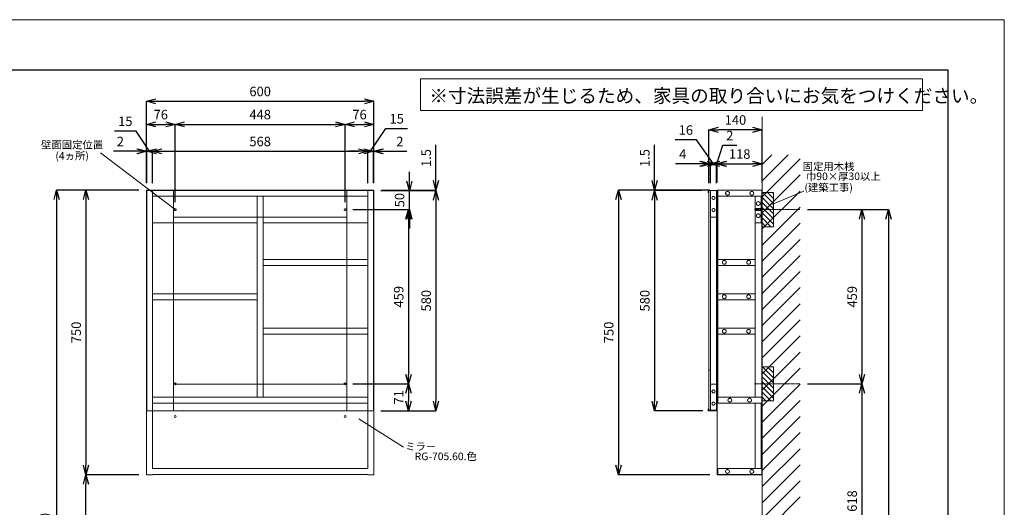
# Model space of a CAD drawing. Units: millimetres. Extents: x -170 to 4285, y -639 to 3496.
# Drawn here: x 1689 to 4285, y 2063 to 3347 of the extents above; entities that cross this region are included whole.
import ezdxf
from ezdxf.enums import TextEntityAlignment as Align

# ---------------------------------------------------------------- set-up
doc = ezdxf.new("R2010")
doc.units = ezdxf.units.MM
doc.linetypes.add('CENTER1', pattern=[10, 6.25, -1.25, 1.25, -1.25])
doc.linetypes.add('HIDDEN', pattern=[9.525, 6.35, -3.175])
doc.layers.get('0').update_dxf_attribs({"lineweight": 9})
doc.layers.get('Defpoints').update_dxf_attribs({"lineweight": 9})
for name, color, linetype, lineweight in [('中心線', 1, 'CENTER1', 18), ('図面枠', 6, 'Continuous', 25), ('太線', 4, 'Continuous', 15), ('家具', 137, 'Continuous', 9), ('家具内部', 52, 'HIDDEN', 9), ('寸法', 3, 'Continuous', 9), ('文字', 4, 'Continuous', 15), ('細線', 7, 'Continuous', 9)]:
    doc.layers.add(name, color=color, linetype=linetype, lineweight=lineweight)
doc.styles.add('japanese', font='romans.shx', dxfattribs={"bigfont": 'bigfont.shx'})
doc.dimstyles.new('KIHON', dxfattribs={"dimscale": 10, "dimtxt": 2.5, "dimasz": 2.5, "dimexe": 0, "dimexo": 2, "dimgap": 1, "dimtad": 1, "dimdec": 0, "dimdsep": 46, "dimtxsty": 'japanese', "dimblk": 'OPEN30', "dimcen": 2.5, "dimadec": 0, "dimazin": 0, "dimtfac": 1, "dimtdec": 0, "dimtmove": 0, "dimatfit": 0, "dimfxl": 1, "dimarcsym": 0})

# ---------------------------------------------------------------- blocks, each defined once
blk = doc.blocks.new('_Open30')
at = {"color": 0, "linetype": 'ByBlock', "lineweight": -2}
for p, q in [((-1, 0.27), (0, 0)), ((0, 0), (-1, -0.27)), ((0, 0), (-1, 0))]:
    blk.add_line(p, q, dxfattribs=at)
blk = doc.blocks.new('*D1')
at = {"layer": 'Defpoints', "color": 0, "transparency": 16777216}
for p in [(2023.2, 2898.3), (1864, 2148.3), (2023.2, 2148.3)]:
    blk.add_point(p, dxfattribs=at)
at = {"layer": '寸法', "color": 0, "lineweight": -2, "transparency": 16777216}
for p, q in [((2003.2, 2898.3), (1864, 2898.3)), ((1864, 2873.3), (1864, 2173.3)), ((2003.2, 2148.3), (1864, 2148.3))]:
    blk.add_line(p, q, dxfattribs=at)
at = {"layer": '寸法', "color": 0, "lineweight": -2, "transparency": 16777216, "xscale": 25, "yscale": 25, "zscale": 25}
for p, rotation in [((1864, 2898.3), 90), ((1864, 2148.3), 270)]:
    blk.add_blockref('_Open30', p, dxfattribs=dict(at, rotation=rotation))
at = {"layer": '寸法', "color": 0, "transparency": 16777216, "insert": (1841.5, 2523.3), "char_height": 25, "attachment_point": 5, "rotation": 90, "style": 'japanese'}
blk.add_mtext('750', dxfattribs=at)
blk = doc.blocks.new('*D2')
at = {"layer": 'Defpoints', "color": 0, "transparency": 16777216}
for p in [(2623.2, 3132.4), (2023.2, 2898.3), (2623.2, 2898.3)]:
    blk.add_point(p, dxfattribs=at)
at = {"layer": '寸法', "color": 0, "lineweight": -2, "transparency": 16777216}
for p, q in [((2023.2, 2918.3), (2023.2, 3132.4)), ((2048.2, 3132.4), (2598.2, 3132.4)), ((2623.2, 2918.3), (2623.2, 3132.4))]:
    blk.add_line(p, q, dxfattribs=at)
at = {"layer": '寸法', "color": 0, "lineweight": -2, "transparency": 16777216, "xscale": 25, "yscale": 25, "zscale": 25, "rotation": 180}
blk.add_blockref('_Open30', (2023.2, 3132.4), dxfattribs=at)
at = {"layer": '寸法', "color": 0, "lineweight": -2, "transparency": 16777216, "xscale": 25, "yscale": 25, "zscale": 25}
blk.add_blockref('_Open30', (2623.2, 3132.4), dxfattribs=at)
at = {"layer": '寸法', "color": 0, "transparency": 16777216, "insert": (2323.2, 3154.9), "char_height": 25, "attachment_point": 5, "style": 'japanese'}
blk.add_mtext('600', dxfattribs=at)
blk = doc.blocks.new('*D11')
at = {"layer": 'Defpoints', "color": 0, "ltscale": 0.1, "transparency": 16777216}
for p in [(3528.2, 2898.3), (3267.8, 2148.3), (3528.2, 2148.3)]:
    blk.add_point(p, dxfattribs=at)
at = {"layer": '寸法', "color": 0, "lineweight": -2, "ltscale": 0.1, "transparency": 16777216}
for p, q in [((3508.2, 2898.3), (3267.8, 2898.3)), ((3267.8, 2873.3), (3267.8, 2173.3)), ((3508.2, 2148.3), (3267.8, 2148.3))]:
    blk.add_line(p, q, dxfattribs=at)
at = {"layer": '寸法', "color": 0, "lineweight": -2, "ltscale": 0.1, "transparency": 16777216, "xscale": 25, "yscale": 25, "zscale": 25}
for p, rotation in [((3267.8, 2898.3), 90), ((3267.8, 2148.3), 270)]:
    blk.add_blockref('_Open30', p, dxfattribs=dict(at, rotation=rotation))
at = {"layer": '寸法', "color": 0, "ltscale": 0.1, "transparency": 16777216, "insert": (3245.3, 2523.3), "char_height": 25, "attachment_point": 5, "rotation": 90, "style": 'japanese'}
blk.add_mtext('750', dxfattribs=at)
blk = doc.blocks.new('*D12')
at = {"layer": 'Defpoints', "color": 0, "transparency": 16777216}
for p in [(3506.2, 3057.2), (3506.2, 2896.8), (3646.2, 2898.3)]:
    blk.add_point(p, dxfattribs=at)
at = {"layer": '寸法', "color": 0, "lineweight": -2, "transparency": 16777216}
for p, q in [((3506.2, 2916.8), (3506.2, 3057.2)), ((3621.2, 3057.2), (3531.2, 3057.2)), ((3646.2, 2918.3), (3646.2, 3057.2))]:
    blk.add_line(p, q, dxfattribs=at)
at = {"layer": '寸法', "color": 0, "lineweight": -2, "transparency": 16777216, "xscale": 25, "yscale": 25, "zscale": 25, "rotation": 180}
blk.add_blockref('_Open30', (3506.2, 3057.2), dxfattribs=at)
at = {"layer": '寸法', "color": 0, "lineweight": -2, "transparency": 16777216, "xscale": 25, "yscale": 25, "zscale": 25}
blk.add_blockref('_Open30', (3646.2, 3057.2), dxfattribs=at)
at = {"layer": '寸法', "color": 0, "transparency": 16777216, "insert": (3576.2, 3079.7), "char_height": 25, "attachment_point": 5, "style": 'japanese'}
blk.add_mtext('140', dxfattribs=at)
blk = doc.blocks.new('*D13')
at = {"layer": 'Defpoints', "color": 0, "transparency": 16777216}
for p in [(3510.2, 2967.5), (3506.2, 2896.8), (3510.2, 2896.8)]:
    blk.add_point(p, dxfattribs=at)
at = {"layer": '寸法', "color": 0, "lineweight": -2, "transparency": 16777216}
for p, q in [((3481.2, 2967.5), (3418.4, 2967.5)), ((3506.2, 2916.8), (3506.2, 2967.5)), ((3510.2, 2967.5), (3506.2, 2967.5)), ((3510.2, 2916.8), (3510.2, 2967.5)), ((3535.2, 2967.5), (3560.2, 2967.5))]:
    blk.add_line(p, q, dxfattribs=at)
at = {"layer": '寸法', "color": 0, "lineweight": -2, "transparency": 16777216, "xscale": 25, "yscale": 25, "zscale": 25}
blk.add_blockref('_Open30', (3506.2, 2967.5), dxfattribs=at)
at = {"layer": '寸法', "color": 0, "lineweight": -2, "transparency": 16777216, "xscale": 25, "yscale": 25, "zscale": 25, "rotation": 180}
blk.add_blockref('_Open30', (3510.2, 2967.5), dxfattribs=at)
at = {"layer": '寸法', "color": 0, "transparency": 16777216, "insert": (3437.3, 2990), "char_height": 25, "attachment_point": 5, "style": 'japanese'}
blk.add_mtext('4', dxfattribs=at)
blk = doc.blocks.new('*D14')
at = {"layer": 'Defpoints', "color": 0, "transparency": 16777216}
for p in [(3526.2, 2967.5), (3510.2, 2896.8), (3526.2, 2896.8)]:
    blk.add_point(p, dxfattribs=at)
at = {"layer": '寸法', "color": 0, "lineweight": -2, "transparency": 16777216}
for p, q in [((3473.8, 3030.8), (3416.9, 3030.8)), ((3518.2, 2967.5), (3473.8, 3030.8)), ((3485.2, 2967.5), (3460.2, 2967.5)), ((3510.2, 2916.8), (3510.2, 2967.5)), ((3510.2, 2967.5), (3526.2, 2967.5)), ((3510.2, 2967.5), (3526.2, 2967.5)), ((3526.2, 2916.8), (3526.2, 2967.5)), ((3551.2, 2967.5), (3576.2, 2967.5))]:
    blk.add_line(p, q, dxfattribs=at)
at = {"layer": '寸法', "color": 0, "lineweight": -2, "transparency": 16777216, "xscale": 25, "yscale": 25, "zscale": 25}
blk.add_blockref('_Open30', (3510.2, 2967.5), dxfattribs=at)
at = {"layer": '寸法', "color": 0, "lineweight": -2, "transparency": 16777216, "xscale": 25, "yscale": 25, "zscale": 25, "rotation": 180}
blk.add_blockref('_Open30', (3526.2, 2967.5), dxfattribs=at)
at = {"layer": '寸法', "color": 0, "transparency": 16777216, "insert": (3445.3, 3053.3), "char_height": 25, "attachment_point": 5, "style": 'japanese'}
blk.add_mtext('16', dxfattribs=at)
blk = doc.blocks.new('*D15')
at = {"layer": 'Defpoints', "color": 0, "transparency": 16777216}
for p in [(2023.2, 2898.3), (1786.6, 998.3), (1881.3, 998.3)]:
    blk.add_point(p, dxfattribs=at)
at = {"layer": '寸法', "color": 0, "lineweight": -2, "transparency": 16777216}
for p, q in [((2003.2, 2898.3), (1786.6, 2898.3)), ((1786.6, 2873.3), (1786.6, 1023.3)), ((1861.3, 998.3), (1786.6, 998.3))]:
    blk.add_line(p, q, dxfattribs=at)
at = {"layer": '寸法', "color": 0, "lineweight": -2, "transparency": 16777216, "xscale": 25, "yscale": 25, "zscale": 25}
for p, rotation in [((1786.6, 2898.3), 90), ((1786.6, 998.3), 270)]:
    blk.add_blockref('_Open30', p, dxfattribs=dict(at, rotation=rotation))
at = {"layer": '寸法', "color": 0, "transparency": 16777216, "insert": (1757.6, 1948.3), "char_height": 25, "attachment_point": 5, "rotation": 90, "style": 'japanese'}
blk.add_mtext('1900(参考値)', dxfattribs=at)
blk = doc.blocks.new('*D28')
at = {"layer": 'Defpoints', "color": 0, "transparency": 16777216}
for p in [(3362.9, 2896.8), (3506.2, 2896.8), (3528.2, 2898.3)]:
    blk.add_point(p, dxfattribs=at)
at = {"layer": '寸法', "color": 0, "lineweight": -2, "transparency": 16777216}
for p, q in [((3362.9, 2923.3), (3362.9, 3017.1)), ((3508.2, 2898.3), (3362.9, 2898.3)), ((3362.9, 2896.8), (3362.9, 2898.3)), ((3486.2, 2896.8), (3362.9, 2896.8)), ((3362.9, 2871.8), (3362.9, 2846.8))]:
    blk.add_line(p, q, dxfattribs=at)
at = {"layer": '寸法', "color": 0, "lineweight": -2, "transparency": 16777216, "xscale": 25, "yscale": 25, "zscale": 25}
for p, rotation in [((3362.9, 2898.3), 270), ((3362.9, 2896.8), 90)]:
    blk.add_blockref('_Open30', p, dxfattribs=dict(at, rotation=rotation))
at = {"layer": '寸法', "color": 0, "transparency": 16777216, "insert": (3340.4, 2982.7), "char_height": 25, "attachment_point": 5, "rotation": 90, "style": 'japanese'}
blk.add_mtext('1.5', dxfattribs=at)
blk = doc.blocks.new('*D29')
at = {"layer": 'Defpoints', "color": 0, "transparency": 16777216}
for p in [(3506.2, 2896.8), (3362.9, 2316.8), (3510.2, 2316.8)]:
    blk.add_point(p, dxfattribs=at)
at = {"layer": '寸法', "color": 0, "lineweight": -2, "transparency": 16777216}
for p, q in [((3486.2, 2896.8), (3362.9, 2896.8)), ((3362.9, 2871.8), (3362.9, 2341.8)), ((3490.2, 2316.8), (3362.9, 2316.8))]:
    blk.add_line(p, q, dxfattribs=at)
at = {"layer": '寸法', "color": 0, "lineweight": -2, "transparency": 16777216, "xscale": 25, "yscale": 25, "zscale": 25}
for p, rotation in [((3362.9, 2896.8), 90), ((3362.9, 2316.8), 270)]:
    blk.add_blockref('_Open30', p, dxfattribs=dict(at, rotation=rotation))
at = {"layer": '寸法', "color": 0, "transparency": 16777216, "insert": (3340.4, 2606.8), "char_height": 25, "attachment_point": 5, "rotation": 90, "style": 'japanese'}
blk.add_mtext('580', dxfattribs=at)
blk = doc.blocks.new('*D30')
at = {"layer": 'Defpoints', "color": 0, "transparency": 16777216}
for p in [(2024.7, 3000.6), (2024.7, 2896.8), (2039.2, 2896.8)]:
    blk.add_point(p, dxfattribs=at)
at = {"layer": '寸法', "color": 0, "lineweight": -2, "transparency": 16777216}
for p, q in [((1996.2, 3053.8), (1939.3, 3053.8)), ((2031.9, 3000.6), (1996.2, 3053.8)), ((1999.7, 3000.6), (1974.7, 3000.6)), ((2024.7, 2916.8), (2024.7, 3000.6)), ((2039.2, 3000.6), (2024.7, 3000.6)), ((2039.2, 3000.6), (2024.7, 3000.6)), ((2039.2, 2916.8), (2039.2, 3000.6)), ((2064.2, 3000.6), (2089.2, 3000.6))]:
    blk.add_line(p, q, dxfattribs=at)
at = {"layer": '寸法', "color": 0, "lineweight": -2, "transparency": 16777216, "xscale": 25, "yscale": 25, "zscale": 25}
blk.add_blockref('_Open30', (2024.7, 3000.6), dxfattribs=at)
at = {"layer": '寸法', "color": 0, "lineweight": -2, "transparency": 16777216, "xscale": 25, "yscale": 25, "zscale": 25, "rotation": 180}
blk.add_blockref('_Open30', (2039.2, 3000.6), dxfattribs=at)
at = {"layer": '寸法', "color": 0, "transparency": 16777216, "insert": (1967.8, 3076.3), "char_height": 25, "attachment_point": 5, "style": 'japanese'}
blk.add_mtext('15', dxfattribs=at)
blk = doc.blocks.new('*D31')
at = {"layer": 'Defpoints', "color": 0, "transparency": 16777216}
for p in [(2607.2, 3000.6), (2039.2, 2896.8), (2607.2, 2896.8)]:
    blk.add_point(p, dxfattribs=at)
at = {"layer": '寸法', "color": 0, "lineweight": -2, "transparency": 16777216}
for p, q in [((2039.2, 2916.8), (2039.2, 3000.6)), ((2064.2, 3000.6), (2582.2, 3000.6)), ((2607.2, 2916.8), (2607.2, 3000.6))]:
    blk.add_line(p, q, dxfattribs=at)
at = {"layer": '寸法', "color": 0, "lineweight": -2, "transparency": 16777216, "xscale": 25, "yscale": 25, "zscale": 25, "rotation": 180}
blk.add_blockref('_Open30', (2039.2, 3000.6), dxfattribs=at)
at = {"layer": '寸法', "color": 0, "lineweight": -2, "transparency": 16777216, "xscale": 25, "yscale": 25, "zscale": 25}
blk.add_blockref('_Open30', (2607.2, 3000.6), dxfattribs=at)
at = {"layer": '寸法', "color": 0, "transparency": 16777216, "insert": (2323.2, 3023.1), "char_height": 25, "attachment_point": 5, "style": 'japanese'}
blk.add_mtext('568', dxfattribs=at)
blk = doc.blocks.new('*D32')
at = {"layer": 'Defpoints', "color": 0, "transparency": 16777216}
for p in [(2621.7, 3000.6), (2607.2, 2896.8), (2621.7, 2896.8)]:
    blk.add_point(p, dxfattribs=at)
at = {"layer": '寸法', "color": 0, "lineweight": -2, "transparency": 16777216}
for p, q in [((2614.4, 3000.6), (2654.7, 3060.4)), ((2654.7, 3060.4), (2711.6, 3060.4)), ((2582.2, 3000.6), (2557.2, 3000.6)), ((2607.2, 2916.8), (2607.2, 3000.6)), ((2607.2, 3000.6), (2621.7, 3000.6)), ((2607.2, 3000.6), (2621.7, 3000.6)), ((2621.7, 2916.8), (2621.7, 3000.6)), ((2646.7, 3000.6), (2671.7, 3000.6))]:
    blk.add_line(p, q, dxfattribs=at)
at = {"layer": '寸法', "color": 0, "lineweight": -2, "transparency": 16777216, "xscale": 25, "yscale": 25, "zscale": 25}
blk.add_blockref('_Open30', (2607.2, 3000.6), dxfattribs=at)
at = {"layer": '寸法', "color": 0, "lineweight": -2, "transparency": 16777216, "xscale": 25, "yscale": 25, "zscale": 25, "rotation": 180}
blk.add_blockref('_Open30', (2621.7, 3000.6), dxfattribs=at)
at = {"layer": '寸法', "color": 0, "transparency": 16777216, "insert": (2683.1, 3082.9), "char_height": 25, "attachment_point": 5, "style": 'japanese'}
blk.add_mtext('15', dxfattribs=at)
blk = doc.blocks.new('*D33')
at = {"layer": 'Defpoints', "color": 0, "transparency": 16777216}
for p in [(2623.2, 3000.6), (2621.7, 2896.8), (2623.2, 2896.8)]:
    blk.add_point(p, dxfattribs=at)
at = {"layer": '寸法', "color": 0, "lineweight": -2, "transparency": 16777216}
for p, q in [((2596.7, 3000.6), (2571.7, 3000.6)), ((2621.7, 2916.8), (2621.7, 3000.6)), ((2621.7, 3000.6), (2623.2, 3000.6)), ((2623.2, 2916.8), (2623.2, 3000.6)), ((2648.2, 3000.6), (2709.8, 3000.6))]:
    blk.add_line(p, q, dxfattribs=at)
at = {"layer": '寸法', "color": 0, "lineweight": -2, "transparency": 16777216, "xscale": 25, "yscale": 25, "zscale": 25}
blk.add_blockref('_Open30', (2621.7, 3000.6), dxfattribs=at)
at = {"layer": '寸法', "color": 0, "lineweight": -2, "transparency": 16777216, "xscale": 25, "yscale": 25, "zscale": 25, "rotation": 180}
blk.add_blockref('_Open30', (2623.2, 3000.6), dxfattribs=at)
at = {"layer": '寸法', "color": 0, "transparency": 16777216, "insert": (2691.5, 3023.1), "char_height": 25, "attachment_point": 5, "style": 'japanese'}
blk.add_mtext('2', dxfattribs=at)
blk = doc.blocks.new('*D34')
at = {"layer": 'Defpoints', "color": 0, "transparency": 16777216}
for p in [(2023.2, 3000.6), (2023.2, 2896.8), (2024.7, 2896.8)]:
    blk.add_point(p, dxfattribs=at)
at = {"layer": '寸法', "color": 0, "lineweight": -2, "transparency": 16777216}
for p, q in [((1998.2, 3000.6), (1936.5, 3000.6)), ((2023.2, 2916.8), (2023.2, 3000.6)), ((2024.7, 3000.6), (2023.2, 3000.6)), ((2024.7, 2916.8), (2024.7, 3000.6)), ((2049.7, 3000.6), (2074.7, 3000.6))]:
    blk.add_line(p, q, dxfattribs=at)
at = {"layer": '寸法', "color": 0, "lineweight": -2, "transparency": 16777216, "xscale": 25, "yscale": 25, "zscale": 25}
blk.add_blockref('_Open30', (2023.2, 3000.6), dxfattribs=at)
at = {"layer": '寸法', "color": 0, "lineweight": -2, "transparency": 16777216, "xscale": 25, "yscale": 25, "zscale": 25, "rotation": 180}
blk.add_blockref('_Open30', (2024.7, 3000.6), dxfattribs=at)
at = {"layer": '寸法', "color": 0, "transparency": 16777216, "insert": (1954.8, 3023.1), "char_height": 25, "attachment_point": 5, "style": 'japanese'}
blk.add_mtext('2', dxfattribs=at)
blk = doc.blocks.new('*D41')
at = {"layer": 'Defpoints', "color": 0, "ltscale": 0.1, "transparency": 16777216}
for p in [(3528.2, 2967.5), (3526.2, 2896.8), (3528.2, 2898.3)]:
    blk.add_point(p, dxfattribs=at)
at = {"layer": '寸法', "color": 0, "lineweight": -2, "ltscale": 0.1, "transparency": 16777216}
for p, q in [((3527.2, 2967.5), (3542.8, 3016.4)), ((3542.8, 3016.4), (3579.5, 3016.4)), ((3501.2, 2967.5), (3476.2, 2967.5)), ((3526.2, 2916.8), (3526.2, 2967.5)), ((3526.2, 2967.5), (3528.2, 2967.5)), ((3526.2, 2967.5), (3528.2, 2967.5)), ((3528.2, 2918.3), (3528.2, 2967.5)), ((3553.2, 2967.5), (3578.2, 2967.5))]:
    blk.add_line(p, q, dxfattribs=at)
at = {"layer": '寸法', "color": 0, "lineweight": -2, "ltscale": 0.1, "transparency": 16777216, "xscale": 25, "yscale": 25, "zscale": 25}
blk.add_blockref('_Open30', (3526.2, 2967.5), dxfattribs=at)
at = {"layer": '寸法', "color": 0, "lineweight": -2, "ltscale": 0.1, "transparency": 16777216, "xscale": 25, "yscale": 25, "zscale": 25, "rotation": 180}
blk.add_blockref('_Open30', (3528.2, 2967.5), dxfattribs=at)
at = {"layer": '寸法', "color": 0, "ltscale": 0.1, "transparency": 16777216, "insert": (3561.1, 3038.9), "char_height": 25, "attachment_point": 5, "style": 'japanese'}
blk.add_mtext('2', dxfattribs=at)
blk = doc.blocks.new('*D42')
at = {"layer": 'Defpoints', "color": 0, "ltscale": 0.1, "transparency": 16777216}
for p in [(3646.2, 2967.5), (3528.2, 2898.3), (3646.2, 2898.3)]:
    blk.add_point(p, dxfattribs=at)
at = {"layer": '寸法', "color": 0, "lineweight": -2, "ltscale": 0.1, "transparency": 16777216}
for p, q in [((3528.2, 2918.3), (3528.2, 2967.5)), ((3553.2, 2967.5), (3621.2, 2967.5)), ((3646.2, 2918.3), (3646.2, 2967.5))]:
    blk.add_line(p, q, dxfattribs=at)
at = {"layer": '寸法', "color": 0, "lineweight": -2, "ltscale": 0.1, "transparency": 16777216, "xscale": 25, "yscale": 25, "zscale": 25, "rotation": 180}
blk.add_blockref('_Open30', (3528.2, 2967.5), dxfattribs=at)
at = {"layer": '寸法', "color": 0, "lineweight": -2, "ltscale": 0.1, "transparency": 16777216, "xscale": 25, "yscale": 25, "zscale": 25}
blk.add_blockref('_Open30', (3646.2, 2967.5), dxfattribs=at)
at = {"layer": '寸法', "color": 0, "ltscale": 0.1, "transparency": 16777216, "insert": (3587.2, 2990), "char_height": 25, "attachment_point": 5, "style": 'japanese'}
blk.add_mtext('118', dxfattribs=at)
blk = doc.blocks.new('*D43')
at = {"layer": 'Defpoints', "color": 0, "transparency": 16777216}
for p in [(2099.2, 3071.5), (2023.2, 2898.3), (2099.2, 2846.8)]:
    blk.add_point(p, dxfattribs=at)
at = {"layer": '寸法', "color": 0, "lineweight": -2, "transparency": 16777216}
for p, q in [((2023.2, 2918.3), (2023.2, 3071.5)), ((2048.2, 3071.5), (2074.2, 3071.5)), ((2099.2, 2866.8), (2099.2, 3071.5))]:
    blk.add_line(p, q, dxfattribs=at)
at = {"layer": '寸法', "color": 0, "lineweight": -2, "transparency": 16777216, "xscale": 25, "yscale": 25, "zscale": 25, "rotation": 180}
blk.add_blockref('_Open30', (2023.2, 3071.5), dxfattribs=at)
at = {"layer": '寸法', "color": 0, "lineweight": -2, "transparency": 16777216, "xscale": 25, "yscale": 25, "zscale": 25}
blk.add_blockref('_Open30', (2099.2, 3071.5), dxfattribs=at)
at = {"layer": '寸法', "color": 0, "transparency": 16777216, "insert": (2061.2, 3094), "char_height": 25, "attachment_point": 5, "style": 'japanese'}
blk.add_mtext('76', dxfattribs=at)
blk = doc.blocks.new('*D44')
at = {"layer": 'Defpoints', "color": 0, "transparency": 16777216}
for p in [(2547.2, 3071.5), (2099.2, 2846.8), (2547.2, 2846.8)]:
    blk.add_point(p, dxfattribs=at)
at = {"layer": '寸法', "color": 0, "lineweight": -2, "transparency": 16777216}
for p, q in [((2099.2, 2866.8), (2099.2, 3071.5)), ((2124.2, 3071.5), (2522.2, 3071.5)), ((2547.2, 2866.8), (2547.2, 3071.5))]:
    blk.add_line(p, q, dxfattribs=at)
at = {"layer": '寸法', "color": 0, "lineweight": -2, "transparency": 16777216, "xscale": 25, "yscale": 25, "zscale": 25, "rotation": 180}
blk.add_blockref('_Open30', (2099.2, 3071.5), dxfattribs=at)
at = {"layer": '寸法', "color": 0, "lineweight": -2, "transparency": 16777216, "xscale": 25, "yscale": 25, "zscale": 25}
blk.add_blockref('_Open30', (2547.2, 3071.5), dxfattribs=at)
at = {"layer": '寸法', "color": 0, "transparency": 16777216, "insert": (2323.2, 3094), "char_height": 25, "attachment_point": 5, "style": 'japanese'}
blk.add_mtext('448', dxfattribs=at)
blk = doc.blocks.new('*D45')
at = {"layer": 'Defpoints', "color": 0, "transparency": 16777216}
for p in [(2623.2, 3071.5), (2623.2, 2898.3), (2547.2, 2846.8)]:
    blk.add_point(p, dxfattribs=at)
at = {"layer": '寸法', "color": 0, "lineweight": -2, "transparency": 16777216}
for p, q in [((2547.2, 2866.8), (2547.2, 3071.5)), ((2572.2, 3071.5), (2598.2, 3071.5)), ((2623.2, 2918.3), (2623.2, 3071.5))]:
    blk.add_line(p, q, dxfattribs=at)
at = {"layer": '寸法', "color": 0, "lineweight": -2, "transparency": 16777216, "xscale": 25, "yscale": 25, "zscale": 25, "rotation": 180}
blk.add_blockref('_Open30', (2547.2, 3071.5), dxfattribs=at)
at = {"layer": '寸法', "color": 0, "lineweight": -2, "transparency": 16777216, "xscale": 25, "yscale": 25, "zscale": 25}
blk.add_blockref('_Open30', (2623.2, 3071.5), dxfattribs=at)
at = {"layer": '寸法', "color": 0, "transparency": 16777216, "insert": (2585.2, 3094), "char_height": 25, "attachment_point": 5, "style": 'japanese'}
blk.add_mtext('76', dxfattribs=at)
blk = doc.blocks.new('*D46')
at = {"layer": 'Defpoints', "color": 0, "ltscale": 0.1, "transparency": 16777216}
for p in [(3746.2, 2846.8), (3746.2, 2387.8), (3909.4, 2387.8)]:
    blk.add_point(p, dxfattribs=at)
at = {"layer": '寸法', "color": 0, "lineweight": -2, "ltscale": 0.1, "transparency": 16777216}
for p, q in [((3766.2, 2846.8), (3909.4, 2846.8)), ((3909.4, 2821.8), (3909.4, 2412.8)), ((3766.2, 2387.8), (3909.4, 2387.8))]:
    blk.add_line(p, q, dxfattribs=at)
at = {"layer": '寸法', "color": 0, "lineweight": -2, "ltscale": 0.1, "transparency": 16777216, "xscale": 25, "yscale": 25, "zscale": 25}
for p, rotation in [((3909.4, 2846.8), 90), ((3909.4, 2387.8), 270)]:
    blk.add_blockref('_Open30', p, dxfattribs=dict(at, rotation=rotation))
at = {"layer": '寸法', "color": 0, "ltscale": 0.1, "transparency": 16777216, "insert": (3886.9, 2617.3), "char_height": 25, "attachment_point": 5, "rotation": 90, "style": 'japanese'}
blk.add_mtext('459', dxfattribs=at)
blk = doc.blocks.new('*D47')
at = {"layer": 'Defpoints', "color": 0, "ltscale": 0.1, "transparency": 16777216}
for p in [(3746.2, 2387.8), (3746.2, 1770.3), (3909.4, 1770.3)]:
    blk.add_point(p, dxfattribs=at)
at = {"layer": '寸法', "color": 0, "lineweight": -2, "ltscale": 0.1, "transparency": 16777216}
for p, q in [((3766.2, 2387.8), (3909.4, 2387.8)), ((3909.4, 2362.8), (3909.4, 1795.3)), ((3766.2, 1770.3), (3909.4, 1770.3))]:
    blk.add_line(p, q, dxfattribs=at)
at = {"layer": '寸法', "color": 0, "lineweight": -2, "ltscale": 0.1, "transparency": 16777216, "xscale": 25, "yscale": 25, "zscale": 25}
for p, rotation in [((3909.4, 2387.8), 90), ((3909.4, 1770.3), 270)]:
    blk.add_blockref('_Open30', p, dxfattribs=dict(at, rotation=rotation))
at = {"layer": '寸法', "color": 0, "ltscale": 0.1, "transparency": 16777216, "insert": (3886.9, 2079.1), "char_height": 25, "attachment_point": 5, "rotation": 90, "style": 'japanese'}
blk.add_mtext('618', dxfattribs=at)
blk = doc.blocks.new('*D48')
at = {"layer": 'Defpoints', "color": 0, "ltscale": 0.1, "transparency": 16777216}
for p in [(3746.2, 2846.8), (3646.2, 998.3), (3979.4, 998.3)]:
    blk.add_point(p, dxfattribs=at)
at = {"layer": '寸法', "color": 0, "lineweight": -2, "ltscale": 0.1, "transparency": 16777216}
for p, q in [((3766.2, 2846.8), (3979.4, 2846.8)), ((3979.4, 2821.8), (3979.4, 1023.3)), ((3666.2, 998.3), (3979.4, 998.3))]:
    blk.add_line(p, q, dxfattribs=at)
at = {"layer": '寸法', "color": 0, "lineweight": -2, "ltscale": 0.1, "transparency": 16777216, "xscale": 25, "yscale": 25, "zscale": 25}
for p, rotation in [((3979.4, 2846.8), 90), ((3979.4, 998.3), 270)]:
    blk.add_blockref('_Open30', p, dxfattribs=dict(at, rotation=rotation))
at = {"layer": '寸法', "color": 0, "ltscale": 0.1, "transparency": 16777216, "insert": (3956.9, 1922.6), "char_height": 25, "attachment_point": 5, "rotation": 90, "style": 'japanese'}
blk.add_mtext('1849', dxfattribs=at)
blk = doc.blocks.new('*D50')
at = {"layer": 'Defpoints', "color": 0, "transparency": 16777216}
for p in [(1864, 2148.3), (2023.2, 2148.3), (2023.2, 1863.3)]:
    blk.add_point(p, dxfattribs=at)
at = {"layer": '寸法', "color": 0, "lineweight": -2, "transparency": 16777216}
for p, q in [((2003.2, 2148.3), (1864, 2148.3)), ((1864, 1888.3), (1864, 2123.3)), ((2003.2, 1863.3), (1864, 1863.3))]:
    blk.add_line(p, q, dxfattribs=at)
at = {"layer": '寸法', "color": 0, "lineweight": -2, "transparency": 16777216, "xscale": 25, "yscale": 25, "zscale": 25}
for p, rotation in [((1864, 2148.3), 90), ((1864, 1863.3), 270)]:
    blk.add_blockref('_Open30', p, dxfattribs=dict(at, rotation=rotation))
at = {"layer": '寸法', "color": 0, "transparency": 16777216, "insert": (1841.5, 2005.8), "char_height": 25, "attachment_point": 5, "rotation": 90, "style": 'japanese'}
blk.add_mtext('285', dxfattribs=at)
blk = doc.blocks.new('*D193')
at = {"layer": 'Defpoints', "color": 0, "transparency": 16777216}
for p in [(2621.7, 2896.8), (2621.7, 2316.8), (2786.5, 2316.8)]:
    blk.add_point(p, dxfattribs=at)
at = {"layer": '寸法', "color": 0, "lineweight": -2, "transparency": 16777216}
for p, q in [((2641.7, 2896.8), (2786.5, 2896.8)), ((2786.5, 2871.8), (2786.5, 2341.8)), ((2641.7, 2316.8), (2786.5, 2316.8))]:
    blk.add_line(p, q, dxfattribs=at)
at = {"layer": '寸法', "color": 0, "lineweight": -2, "transparency": 16777216, "xscale": 25, "yscale": 25, "zscale": 25}
for p, rotation in [((2786.5, 2896.8), 90), ((2786.5, 2316.8), 270)]:
    blk.add_blockref('_Open30', p, dxfattribs=dict(at, rotation=rotation))
at = {"layer": '寸法', "color": 0, "transparency": 16777216, "insert": (2764, 2606.8), "char_height": 25, "attachment_point": 5, "rotation": 90, "style": 'japanese'}
blk.add_mtext('580', dxfattribs=at)
blk = doc.blocks.new('*D194')
at = {"layer": 'Defpoints', "color": 0, "transparency": 16777216}
for p in [(2623.2, 2896.8), (2716.5, 2896.8), (2547.2, 2846.8)]:
    blk.add_point(p, dxfattribs=at)
at = {"layer": '寸法', "color": 0, "lineweight": -2, "transparency": 16777216}
for p, q in [((2716.5, 2921.8), (2716.5, 2946.8)), ((2643.2, 2896.8), (2716.5, 2896.8)), ((2716.5, 2846.8), (2716.5, 2896.8)), ((2567.2, 2846.8), (2716.5, 2846.8)), ((2716.5, 2821.8), (2716.5, 2796.8))]:
    blk.add_line(p, q, dxfattribs=at)
at = {"layer": '寸法', "color": 0, "lineweight": -2, "transparency": 16777216, "xscale": 25, "yscale": 25, "zscale": 25}
for p, rotation in [((2716.5, 2896.8), 270), ((2716.5, 2846.8), 90)]:
    blk.add_blockref('_Open30', p, dxfattribs=dict(at, rotation=rotation))
at = {"layer": '寸法', "color": 0, "transparency": 16777216, "insert": (2694, 2871.8), "char_height": 25, "attachment_point": 5, "rotation": 90, "style": 'japanese'}
blk.add_mtext('50', dxfattribs=at)
blk = doc.blocks.new('*D195')
at = {"layer": 'Defpoints', "color": 0, "transparency": 16777216}
for p in [(2547.2, 2846.8), (2547.2, 2387.8), (2714.2, 2387.8)]:
    blk.add_point(p, dxfattribs=at)
at = {"layer": '寸法', "color": 0, "lineweight": -2, "transparency": 16777216}
for p, q in [((2567.2, 2846.8), (2714.2, 2846.8)), ((2714.2, 2821.8), (2714.2, 2412.8)), ((2567.2, 2387.8), (2714.2, 2387.8))]:
    blk.add_line(p, q, dxfattribs=at)
at = {"layer": '寸法', "color": 0, "lineweight": -2, "transparency": 16777216, "xscale": 25, "yscale": 25, "zscale": 25}
for p, rotation in [((2714.2, 2846.8), 90), ((2714.2, 2387.8), 270)]:
    blk.add_blockref('_Open30', p, dxfattribs=dict(at, rotation=rotation))
at = {"layer": '寸法', "color": 0, "transparency": 16777216, "insert": (2691.7, 2617.3), "char_height": 25, "attachment_point": 5, "rotation": 90, "style": 'japanese'}
blk.add_mtext('459', dxfattribs=at)
blk = doc.blocks.new('*D196')
at = {"layer": 'Defpoints', "color": 0, "transparency": 16777216}
for p in [(2547.2, 2387.8), (2621.7, 2316.8), (2714.2, 2316.8)]:
    blk.add_point(p, dxfattribs=at)
at = {"layer": '寸法', "color": 0, "lineweight": -2, "transparency": 16777216}
for p, q in [((2567.2, 2387.8), (2714.2, 2387.8)), ((2714.2, 2362.8), (2714.2, 2341.8)), ((2641.7, 2316.8), (2714.2, 2316.8))]:
    blk.add_line(p, q, dxfattribs=at)
at = {"layer": '寸法', "color": 0, "lineweight": -2, "transparency": 16777216, "xscale": 25, "yscale": 25, "zscale": 25}
for p, rotation in [((2714.2, 2387.8), 90), ((2714.2, 2316.8), 270)]:
    blk.add_blockref('_Open30', p, dxfattribs=dict(at, rotation=rotation))
at = {"layer": '寸法', "color": 0, "transparency": 16777216, "insert": (2691.7, 2352.3), "char_height": 25, "attachment_point": 5, "rotation": 90, "style": 'japanese'}
blk.add_mtext('71', dxfattribs=at)
blk = doc.blocks.new('*D197')
at = {"layer": 'Defpoints', "color": 0, "transparency": 16777216}
for p in [(2623.2, 2898.3), (2623.2, 2896.8), (2786.5, 2898.3)]:
    blk.add_point(p, dxfattribs=at)
at = {"layer": '寸法', "color": 0, "lineweight": -2, "transparency": 16777216}
for p, q in [((2786.5, 2923.3), (2786.5, 3017.1)), ((2643.2, 2898.3), (2786.5, 2898.3)), ((2643.2, 2896.8), (2786.5, 2896.8)), ((2786.5, 2896.8), (2786.5, 2898.3)), ((2786.5, 2871.8), (2786.5, 2846.8))]:
    blk.add_line(p, q, dxfattribs=at)
at = {"layer": '寸法', "color": 0, "lineweight": -2, "transparency": 16777216, "xscale": 25, "yscale": 25, "zscale": 25}
for p, rotation in [((2786.5, 2898.3), 270), ((2786.5, 2896.8), 90)]:
    blk.add_blockref('_Open30', p, dxfattribs=dict(at, rotation=rotation))
at = {"layer": '寸法', "color": 0, "transparency": 16777216, "insert": (2764, 2982.7), "char_height": 25, "attachment_point": 5, "rotation": 90, "style": 'japanese'}
blk.add_mtext('1.5', dxfattribs=at)

msp = doc.modelspace()

# ---------------------------------------------------------------- hatches: boundary and pattern name
at = {"layer": '細線'}
h = msp.add_hatch(dxfattribs=at)
h.set_pattern_fill('ANSI31', color=256, scale=3, angle=90)
h.set_pattern_definition([(135, (0, 100), (-6.735192, -6.735192), [])])
h.paths.add_polyline_path([(3676.24, 2891.84), (3646.24, 2891.84), (3646.24, 2801.84), (3676.24, 2801.84)])
h = msp.add_hatch(dxfattribs=at)
h.set_pattern_fill('ANSI31', color=256, scale=3, angle=90)
h.set_pattern_definition([(135, (0, -359), (-6.735192, -6.735192), [])])
h.paths.add_polyline_path([(3676.24, 2432.84), (3646.24, 2432.84), (3646.24, 2342.84), (3676.24, 2342.84)])

# ---------------------------------------------------------------- linework, layer by layer
at = {"layer": 'Defpoints'}
msp.add_lwpolyline([(4284.79, 197.2), (-170.21, 197.2), (-170.21, 3347.2), (4284.79, 3347.2)], close=True, dxfattribs=at)
at = {"layer": '中心線', "ltscale": 0.5}
for p, q in [((3626.24, 2846.84), (3746.24, 2846.84)), ((3626.24, 2387.84), (3746.24, 2387.84))]:
    msp.add_line(p, q, dxfattribs=at)
at = {"layer": '図面枠'}
for p, q in [((-21.45, 3215.55), (4136.03, 3215.55)), ((4136.03, 3215.55), (4136.03, 328.85))]:
    msp.add_line(p, q, dxfattribs=at)
at = {"layer": '太線'}
msp.add_line((3646.24, 998.34), (3646.24, 3091.59), dxfattribs=at)
at = {"layer": '家具'}
for p, q in [((2023.17, 2898.34), (2023.17, 2148.34)), ((2039.17, 2898.34), (2023.17, 2898.34)), ((2024.67, 2316.84), (2024.67, 2896.84)), ((2024.67, 2896.84), (2621.67, 2896.84)), ((2039.17, 2898.34), (2039.17, 2896.84)), ((2607.17, 2897.84), (2039.17, 2897.84)), ((2623.17, 2898.34), (2607.17, 2898.34)), ((2607.17, 2896.84), (2607.17, 2898.34)), ((2621.67, 2896.84), (2621.67, 2316.84)), ((2623.17, 2148.34), (2623.17, 2898.34)), ((3503.74, 2896.84), (3503.74, 2891.84)), ((3503.74, 2896.84), (3526.24, 2896.84)), ((3503.74, 2896.84), (3503.74, 2891.84)), ((3503.74, 2896.84), (3526.24, 2896.84)), ((3505.24, 2891.84), (3503.74, 2891.84)), ((3505.24, 2891.84), (3503.74, 2891.84)), ((3505.24, 2895.34), (3505.24, 2891.84)), ((3506.24, 2895.34), (3505.24, 2895.34)), ((3505.24, 2895.34), (3505.24, 2891.84)), ((3506.24, 2895.34), (3505.24, 2895.34)), ((3526.24, 2896.84), (3506.24, 2896.84)), ((3506.24, 2423.85), (3506.24, 2896.84)), ((3506.24, 2318.34), (3506.24, 2895.34)), ((3510.24, 2896.84), (3510.24, 2316.84)), ((3510.24, 2895.34), (3510.24, 2318.34)), ((3526.24, 2896.84), (3526.24, 2316.84)), ((3646.24, 2898.34), (3528.24, 2898.34)), ((3528.24, 2898.34), (3528.24, 2148.34)), ((3529.24, 2881.84), (3529.24, 2625.34)), ((3646.24, 2148.34), (3646.24, 2898.34)), ((3506.24, 2423.85), (3510.24, 2423.85)), ((2621.67, 2316.84), (2024.67, 2316.84)), ((2039.17, 2316.84), (2039.17, 2164.84)), ((2607.17, 2316.84), (2607.17, 2164.84)), ((3505.24, 2321.84), (3503.74, 2321.84)), ((3503.74, 2321.84), (3503.74, 2316.84)), ((3526.24, 2316.84), (3503.74, 2316.84)), ((3505.24, 2321.84), (3505.24, 2318.34)), ((3505.24, 2318.34), (3526.24, 2318.34)), ((3526.24, 2316.84), (3510.24, 2316.84)), ((2607.17, 2164.84), (2039.17, 2164.84)), ((2039.17, 2148.34), (2023.17, 2148.34)), ((2039.17, 2148.84), (2607.17, 2148.84)), ((2623.17, 2148.34), (2607.17, 2148.34)), ((3528.24, 2148.34), (3646.24, 2148.34))]:
    msp.add_line(p, q, dxfattribs=at)
at = {"layer": '家具', "extrusion": (0, 0, -1)}
for centre in [(-2099.17, 2301.84), (-2547.17, 2301.84)]:
    msp.add_circle(centre, 2.5, dxfattribs=at)
at = {"layer": '家具内部', "ltscale": 0.2}
for p, q in [((2039.17, 2316.84), (2039.17, 2896.84)), ((2039.17, 2881.84), (2607.17, 2881.84)), ((2094.67, 2316.84), (2094.67, 2896.84)), ((2315.17, 2881.84), (2315.17, 2352.84)), ((2331.17, 2352.84), (2331.17, 2881.84)), ((2551.67, 2896.84), (2551.67, 2316.84)), ((2607.17, 2896.84), (2607.17, 2316.84)), ((3529.24, 2897.84), (3529.24, 2336.84)), ((3529.24, 2897.84), (3645.24, 2897.84)), ((3645.24, 2881.84), (3529.24, 2881.84)), ((3628.24, 2352.84), (3628.24, 2881.84)), ((3644.24, 2881.84), (3644.24, 2811.84)), ((3645.24, 2897.84), (3645.24, 2336.84)), ((3628.24, 2849.34), (3646.24, 2849.34)), ((3646.24, 2844.34), (3628.24, 2844.34)), ((2315.17, 2811.84), (2039.17, 2811.84)), ((2551.67, 2826.84), (2094.67, 2826.84)), ((2607.17, 2811.84), (2331.17, 2811.84)), ((3526.24, 2826.84), (3510.24, 2826.84)), ((3644.24, 2811.84), (3628.24, 2811.84)), ((2607.17, 2715.84), (2331.17, 2715.84)), ((2331.17, 2699.84), (2607.17, 2699.84)), ((3529.24, 2715.84), (3628.24, 2715.84)), ((3628.24, 2699.84), (3529.24, 2699.84)), ((2315.17, 2625.34), (2039.17, 2625.34)), ((3529.24, 2625.34), (3628.24, 2625.34)), ((2039.17, 2609.34), (2315.17, 2609.34)), ((3628.24, 2609.34), (3529.24, 2609.34)), ((2607.17, 2534.34), (2331.17, 2534.34)), ((2331.17, 2518.34), (2607.17, 2518.34)), ((3529.24, 2534.34), (3628.24, 2534.34)), ((3628.24, 2518.34), (3529.24, 2518.34)), ((2094.67, 2386.84), (2551.67, 2386.84)), ((3510.24, 2386.84), (3526.24, 2386.84)), ((2607.17, 2352.84), (2039.17, 2352.84)), ((2039.17, 2336.84), (2607.17, 2336.84)), ((3529.24, 2352.84), (3645.24, 2352.84)), ((3645.24, 2336.84), (3529.24, 2336.84)), ((3628.24, 2164.84), (3628.24, 2336.84)), ((3644.24, 2336.84), (3644.24, 2164.84)), ((3529.24, 2164.84), (3645.24, 2164.84)), ((3529.24, 2164.84), (3529.24, 2148.84)), ((3645.24, 2164.84), (3645.24, 2148.84)), ((3645.24, 2148.84), (3529.24, 2148.84))]:
    msp.add_line(p, q, dxfattribs=at)
at = {"layer": '家具内部', "ltscale": 0.2, "extrusion": (0, 0, -1)}
for centre, radius in [((-3518.24, 2877.84), 4), ((-3555.24, 2889.84), 5), ((-3619.24, 2889.84), 5), ((-3636.24, 2862.84), 5), ((-2099.17, 2846.84), 2.5), ((-2547.17, 2846.84), 2.5), ((-3518.24, 2845.84), 4), ((-3636.24, 2830.84), 5), ((-3546.74, 2707.84), 5), ((-3610.74, 2707.84), 5), ((-3546.74, 2617.34), 5), ((-3610.74, 2617.34), 5), ((-3546.74, 2526.34), 5), ((-3610.74, 2526.34), 5), ((-2099.17, 2387.84), 2.5), ((-2547.17, 2387.84), 2.5), ((-3518.24, 2367.84), 4), ((-3518.24, 2335.84), 4), ((-3561.24, 2344.84), 5), ((-3613.24, 2344.84), 5), ((-3555.24, 2156.84), 5), ((-3619.24, 2156.84), 5)]:
    msp.add_circle(centre, radius, dxfattribs=at)
at = {"layer": '文字'}
for p, q in [((1902.48, 2996.56), (2099.17, 2846.84)), ((3756.64, 2895.6), (3672.08, 2860.42)), ((2701.34, 2220.61), (2583.73, 2295.83))]:
    msp.add_line(p, q, dxfattribs=at)
msp.add_lwpolyline([(2745.75, 3191.65), (4068.72, 3191.65), (4068.72, 3108.36), (2745.75, 3108.36)], close=True, dxfattribs=at)
at = {"layer": '細線'}
for p, q in [((3646.24, 2923.06), (3714.77, 2991.59)), ((3646.24, 2965.49), (3672.35, 2991.59)), ((3646.24, 2880.63), (3746.24, 2980.63)), ((3646.24, 2838.21), (3746.24, 2938.21)), ((3646.24, 2795.78), (3746.24, 2895.78)), ((3646.24, 2753.35), (3746.24, 2853.35)), ((3646.24, 2710.93), (3746.24, 2810.93)), ((3646.24, 2668.5), (3746.24, 2768.5)), ((3646.24, 2626.07), (3746.24, 2726.07)), ((3646.24, 2583.65), (3746.24, 2683.65)), ((3646.24, 2541.22), (3746.24, 2641.22)), ((3646.24, 2498.8), (3746.24, 2598.8)), ((3646.24, 2456.37), (3746.24, 2556.37)), ((3646.24, 2413.94), (3746.24, 2513.94)), ((3646.24, 2371.52), (3746.24, 2471.52)), ((3646.24, 2329.09), (3746.24, 2429.09)), ((3646.24, 2286.66), (3746.24, 2386.66)), ((3646.24, 2244.24), (3746.24, 2344.24)), ((3646.24, 2201.81), (3746.24, 2301.81)), ((3646.24, 2159.38), (3746.24, 2259.38)), ((3646.24, 2116.96), (3746.24, 2216.96)), ((3646.24, 2074.53), (3746.24, 2174.53)), ((3646.24, 2032.1), (3746.24, 2132.1)), ((3646.24, 1989.68), (3746.24, 2089.68))]:
    msp.add_line(p, q, dxfattribs=at)
for points in [[(3646.24, 2801.84), (3676.24, 2801.84), (3676.24, 2891.84), (3646.24, 2891.84)], [(3646.24, 2342.84), (3676.24, 2342.84), (3676.24, 2432.84), (3646.24, 2432.84)]]:
    msp.add_lwpolyline(points, close=True, dxfattribs=at)

# ---------------------------------------------------------------- texts
at = {"layer": '文字', "style": 'japanese'}
msp.add_text('※寸法誤差が生じるため、家具の取り合いにお気をつけください。', height=36, dxfattribs=at).set_placement((2769.09, 3128.69))
for s, p in [('壁面固定位置', (1827.48, 3015.25)), ('(4ヵ所)', (1827.48, 2985.97)), ('固定用木桟', (3821.54, 2957.92)), ('巾90×厚30以上', (3860.43, 2932.01)), ('(建築工事)', (3821.76, 2902.59)), ('ミラー', (2746.36, 2220.1)), ('RG-705.60.色', (2812.49, 2194.18))]:
    msp.add_text(s, height=20, dxfattribs=at).set_placement(p, align=Align.MIDDLE)

# ---------------------------------------------------------------- dimensions: what is measured, and where the dimension line sits
at = {"layer": '寸法'}
for base, p1, p2, picture, middle in [((2623.17, 3132.43), (2023.17, 2898.34), (2623.17, 2898.34), '*D2', (2323.17, 3154.93)), ((2099.17, 3071.51), (2023.17, 2898.34), (2099.17, 2846.84), '*D43', (2061.17, 3094.01)), ((2547.17, 3071.51), (2099.17, 2846.84), (2547.17, 2846.84), '*D44', (2323.17, 3094.01)), ((2623.17, 3071.51), (2547.17, 2846.84), (2623.17, 2898.34), '*D45', (2585.17, 3094.01)), ((2023.17237547, 3000.61579745), (2024.67237547, 2896.83630273), (2023.17237547, 2896.83630273), '*D34', (1954.83904213, 3023.11579745)), ((2607.17, 3000.62), (2039.17, 2896.84), (2607.17, 2896.84), '*D31', (2323.17, 3023.12)), ((2623.17237547, 3000.61579745), (2621.67237547, 2896.83630273), (2623.17237547, 2896.83630273), '*D33', (2691.5057088, 3023.11579745))]:
    dim = msp.add_linear_dim(base=base, p1=p1, p2=p2, dimstyle='KIHON', dxfattribs=at)
    dim.commit()
    dim.dimension.update_dxf_attribs({"geometry": picture, "text_midpoint": middle})
for base, p1, p2, picture, middle in [((2024.67237547, 3000.61579745), (2039.17237547, 2896.83630273), (2024.67237547, 2896.83630273), '*D30', (1986.23402877, 3053.77599133)), ((2621.67237547, 3000.61579745), (2607.17237547, 2896.83630273), (2621.67237547, 2896.83630273), '*D32', (2664.66950642, 3060.41980631)), ((3526.24, 2967.45), (3510.24, 2896.84), (3526.24, 2896.84), '*D14', (3463.77, 3030.81))]:
    dim = msp.add_linear_dim(base=base, p1=p1, p2=p2, dimstyle='KIHON', override={"dimtmove": 1}, dxfattribs=at)
    dim.commit()
    dim.dimension.update_dxf_attribs({"geometry": picture, "text_midpoint": middle, "dimtype": 160})
for base, p1, p2, angle, picture, middle in [((3506.24, 3057.17), (3646.24, 2898.34), (3506.24, 2896.84), 180, '*D12', (3576.24, 3079.67)), ((1863.97, 2148.34), (2023.17, 2898.34), (2023.17, 2148.34), 90, '*D1', (1841.47, 2523.34)), ((2786.5, 2316.84), (2621.67, 2896.84), (2621.67, 2316.84), 90, '*D193', (2764, 2606.84)), ((3362.92, 2316.84), (3506.24, 2896.84), (3510.24, 2316.84), 90, '*D29', (3340.42, 2606.84)), ((2714.16, 2387.84), (2547.17, 2846.84), (2547.17, 2387.84), 90, '*D195', (2691.66, 2617.34)), ((2714.16, 2316.84), (2547.17, 2387.84), (2621.67, 2316.84), 90, '*D196', (2691.66, 2352.34)), ((1863.97, 2148.34), (2023.17, 1863.34), (2023.17, 2148.34), 90, '*D50', (1841.47, 2005.84))]:
    dim = msp.add_linear_dim(base=base, p1=p1, p2=p2, angle=angle, dimstyle='KIHON', dxfattribs=at)
    dim.commit()
    dim.dimension.update_dxf_attribs({"geometry": picture, "text_midpoint": middle})
at = {"layer": '寸法', "ltscale": 0.1}
dim = msp.add_linear_dim(base=(3528.24, 2967.45), p1=(3526.24, 2896.84), p2=(3528.24, 2898.34), dimstyle='KIHON', override={"dimtmove": 1}, dxfattribs=at)
dim.commit()
dim.dimension.update_dxf_attribs({"geometry": '*D41', "text_midpoint": (3552.79, 3016.4), "dimtype": 160})
at = {"layer": '寸法'}
for base, p1, p2, picture, middle in [((2786.5, 2898.34), (2623.17, 2896.84), (2623.17, 2898.34), '*D197', (2786.5, 2982.74)), ((3362.92, 2896.84), (3528.24, 2898.34), (3506.24, 2896.84), '*D28', (3362.92, 2982.74))]:
    dim = msp.add_linear_dim(base=base, p1=p1, p2=p2, angle=90, dimstyle='KIHON', override={"dimdec": 1}, dxfattribs=at)
    dim.commit()
    dim.dimension.update_dxf_attribs({"geometry": picture, "text_midpoint": middle, "dimtype": 160})
dim = msp.add_linear_dim(base=(3510.24, 2967.45), p1=(3506.24, 2896.84), p2=(3510.24, 2896.84), dimstyle='KIHON', dxfattribs=at)
dim.commit()
dim.dimension.update_dxf_attribs({"geometry": '*D13', "text_midpoint": (3437.32, 2967.45), "dimtype": 160})
at = {"layer": '寸法', "ltscale": 0.1}
dim = msp.add_linear_dim(base=(3646.24, 2967.45), p1=(3528.24, 2898.34), p2=(3646.24, 2898.34), dimstyle='KIHON', dxfattribs=at)
dim.commit()
dim.dimension.update_dxf_attribs({"geometry": '*D42', "text_midpoint": (3587.24, 2989.95)})
at = {"layer": '寸法'}
dim = msp.add_linear_dim(base=(2716.5, 2896.84), p1=(2547.17, 2846.84), p2=(2623.17, 2896.84), angle=90, dimstyle='KIHON', dxfattribs=at)
dim.commit()
dim.dimension.update_dxf_attribs({"geometry": '*D194', "text_midpoint": (2716.5, 2871.84), "dimtype": 160})
dim = msp.add_linear_dim(base=(1786.63, 998.34), p1=(2023.17, 2898.34), p2=(1881.3, 998.34), angle=90, text='<>(参考値)', dimstyle='KIHON', dxfattribs=at)
dim.commit()
dim.dimension.update_dxf_attribs({"geometry": '*D15', "text_midpoint": (1757.59, 1948.34)})
at = {"layer": '寸法', "ltscale": 0.1}
for base, p1, p2, picture, middle in [((3267.84, 2148.34), (3528.24, 2898.34), (3528.24, 2148.34), '*D11', (3245.34, 2523.34)), ((3979.36661881, 998.33630273), (3746.24488204, 2846.83630273), (3646.24488204, 998.33630273), '*D48', (3956.86661881, 1922.58630273)), ((3909.37, 2387.84), (3746.24, 2846.84), (3746.24, 2387.84), '*D46', (3886.87, 2617.34)), ((3909.36661881, 1770.33630273), (3746.24488204, 2387.83630273), (3746.24488204, 1770.33630273), '*D47', (3886.86661881, 2079.08630273))]:
    dim = msp.add_linear_dim(base=base, p1=p1, p2=p2, angle=90, dimstyle='KIHON', dxfattribs=at)
    dim.commit()
    dim.dimension.update_dxf_attribs({"geometry": picture, "text_midpoint": middle})

doc.saveas('drawing.dxf')
